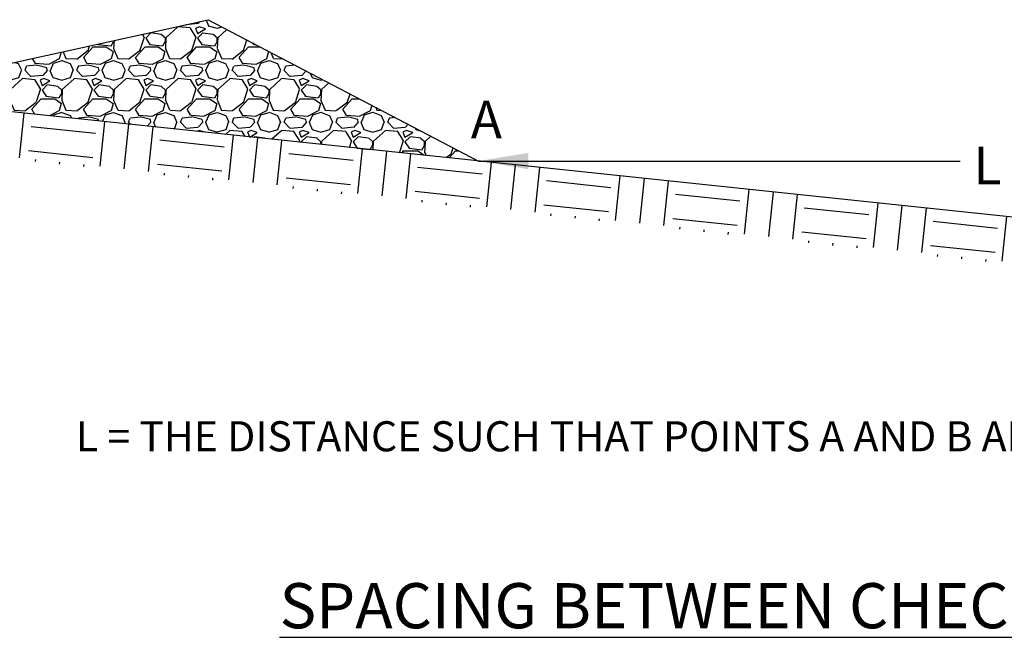
# Model space of a CAD drawing. Units: feet. Extents: x -22 to 221, y -10 to 158.
# Drawn here: x 120 to 168, y 45 to 75 of the extents above; entities that cross this region are included whole.
import ezdxf

# ---------------------------------------------------------------- set-up
doc = ezdxf.new("R2010")
doc.units = ezdxf.units.FT
doc.header["$MEASUREMENT"] = 0
doc.layers.add('DDINSERT', color=255, linetype='Continuous')
doc.layers.add('dim', color=1, linetype='Continuous')
doc.styles.get("Standard").update_dxf_attribs({"font": 'ARIAL.TTF'})
doc.dimstyles.get("Standard").update_dxf_attribs({"dimscale": 0, "dimtxt": 0.09, "dimasz": 0.18, "dimexe": 0.18, "dimexo": 0.0625, "dimgap": 0.09, "dimtad": 0, "dimtih": 1, "dimtoh": 1, "dimdec": 4, "dimzin": 0, "dimdsep": 46, "dimlunit": 3, "dimtxsty": 'Standard', "dimcen": 0.09, "dimadec": 0, "dimazin": 0, "dimtfac": 1, "dimtdec": 4, "dimtofl": 0, "dimtmove": 2, "dimatfit": 2, "dimfxl": 1, "dimtolj": 1, "dimtzin": 0, "dimarcsym": 0})

msp = doc.modelspace()

# ---------------------------------------------------------------- hatches: boundary and pattern name
at = {"layer": 'DDINSERT'}
h = msp.add_hatch(dxfattribs=at)
h.set_pattern_fill('GRAVEL', color=0, scale=2.5, style=0)
h.set_pattern_definition([(228.0128, (-48.51987, -90.0298), (-19.99999558, -22.50000335), [0.33634, -33.29772]), (184.9697, (-48.74487, -90.27981), (30.00000263, 2.499978268), [0.57717, -57.139812]), (132.5104, (-49.31987, -90.3298), (24.9999768, -27.500021685), [0.40697, -40.29008]), (267.2737, (-50.29487, -90.95481), (2.499990044, 50.00000074), [0.525595, -52.033895]), (292.8337, (-50.31987, -91.47981), (-12.500024764, 29.99999103), [0.515387, -51.023433]), (357.2737, (-50.11987, -91.95481), (-50.00000074, 2.499990044), [0.525595, -52.033895]), (37.6942, (-49.594865, -91.97981), (-32.500018364, -24.999976013), [0.695073, -68.812123]), (72.2553, (-49.04487, -91.55481), (17.500026907, 54.999990578), [0.65622, -64.965803]), (121.4296, (-48.84487, -90.92981), (-20.000020585, 32.49998759), [0.527375, -52.210183]), (175.2364, (-49.11987, -90.4798), (27.50000237, -2.49997883), [0.60208, -29.501907]), (222.3974, (-49.719865, -90.42981), (-30.000018378, -27.499980205), [0.77862, -77.083438]), (138.8141, (-47.81987, -90.9798), (-17.50000737, 14.99999328), [0.265753, -26.30961]), (171.4692, (-48.01987, -90.80481), (32.49999571, -5.000019775), [0.505592, -50.053777]), (225, (-48.5199, -90.7298), (-3e-16, -2.500001), [0.353553, -3.18198]), (203.1986, (-48.69487, -90.4298), (12.49999933, 5.0000033), [0.190395, -18.849038]), (291.8014, (-48.86987, -90.5048), (-2.4999998, 7.5000007), [0.269257, -13.193655]), (30.9638, (-48.76987, -90.7548), (7.49999506, 5.0000062), [0.437322, -14.140057]), (161.5651, (-48.3949, -90.5298), (5.000001, -2.499996), [0.316228, -7.589467]), (16.3895, (-50.31987, -90.5048), (25.000005496, 7.499981775), [0.443, -43.857112]), (70.3462, (-49.89487, -90.3798), (-9.99998812, -27.50000534), [0.371652, -36.79352]), (293.1986, (-48.39487, -90.0298), (-5.0000033, 12.49999933), [0.380788, -18.658645]), (343.6105, (-48.24487, -90.3798), (-25.000005496, 7.499981775), [0.443, -43.857112]), (339.444, (-50.31987, -92.0548), (-12.5000046, 4.99999), [0.4272, -20.93281]), (294.7751, (-49.91987, -92.2048), (-12.49998047, 27.50000855), [0.357945, -35.436607]), (66.8014, (-48.36987, -92.5298), (5.0000033, 12.49999933), [0.380788, -18.658645]), (17.354, (-48.21987, -92.1798), (-32.50000505, -9.99998626), [0.419077, -41.48856]), (69.444, (-49.59487, -92.5298), (-4.99999, -12.5000046), [0.2136, -21.14641]), (101.3099, (-48.51987, -92.5298), (-2.4999941, 10.0000019), [0.127475, -12.620072]), (165.9638, (-48.54487, -92.4048), (7.5000014, -2.4999951), [0.515387, -9.792375]), (186.009, (-49.04487, -92.27981), (24.99999938, 2.499998294), [0.477625, -47.284807]), (303.6901, (-48.7699, -90.9798), (-2.5000033, 4.9999989), [0.360555, -8.653322]), (353.1572, (-48.56987, -91.27981), (42.499998414, -5.000019995), [0.629485, -62.318908]), (60.9454, (-47.94487, -91.3548), (-10.00000007, -17.50000096), [0.25739, -25.481685]), (90, (-47.8199, -91.1298), (-2.5, 2.5), [0.15, -2.35]), (120.2564, (-49.09487, -92.2048), (9.99998722, -17.50000614), [0.34731, -34.3838]), (48.0128, (-49.26987, -91.9048), (19.99999558, 22.50000335), [0.67268, -32.96138]), (0, (-48.8199, -91.4048), (2.5, 2.5), [0.65, -1.85]), (325.3048, (-48.16987, -91.4048), (-24.99998565, 17.50002152), [0.395285, -39.133185]), (254.0546, (-47.84487, -91.6298), (-2.4999997, -10.0000003), [0.364005, -17.83627]), (207.646, (-47.94487, -91.97981), (-47.49998952, -25.000019283), [0.592662, -58.673685]), (175.4261, (-48.46987, -92.25481), (-32.500001396, 2.499987003), [0.626997, -62.072685])])
h.paths.add_polyline_path([(142.299, 68.112), (129.255, 74.928), (112.54, 71.239)])
h = msp.add_hatch(dxfattribs=at)
h.set_pattern_fill('EARTH', color=0, scale=12.5, angle=354, style=0)
h.set_pattern_definition([(354, (-50.32, -92.5298), (3.434532, 2.78123), [3.125, -3.125]), (354, (-50.1974, -91.3644), (3.434532, 2.78123), [3.125, -3.125]), (354, (-50.075, -90.199), (3.434532, 2.78123), [3.125, -3.125]), (84, (-49.6456, -89.8512), (-2.78123, 3.434532), [3.125, -3.125]), (84, (-48.48, -89.9737), (-2.78123, 3.434532), [3.125, -3.125]), (84, (-47.3146, -90.0962), (-2.78123, 3.434532), [3.125, -3.125])])
h.paths.add_polyline_path([(210.573, 58.668), (210.573, 60.936), (109.434, 71.566), (109.434, 69.298)])

# ---------------------------------------------------------------- linework, layer by layer
at = {"layer": 'DDINSERT', "color": 0}
for p, q in [((112.54, 71.239), (129.255, 74.928)), ((129.255, 74.928), (142.299, 68.112))]:
    msp.add_line(p, q, dxfattribs=at)
msp.add_lwpolyline([(211.585, 60.829), (109.085, 71.603)], dxfattribs=at)

# ---------------------------------------------------------------- texts
at = {"layer": 'dim', "color": 7}
for s, height, p in [('A', 1.813, (141.922, 69.203)), ('L', 1.813, (166.171, 66.988)), ('L = THE DISTANCE SUCH THAT POINTS A AND B ARE OF EQUAL ELEVATION', 1.45051, (122.876, 54.116))]:
    msp.add_text(s, height=height, dxfattribs=at).set_placement(p)
at = {"layer": 'dim', "color": 7, "insert": (155.584, 46.672), "char_height": 2.17577, "attachment_point": 5}
msp.add_mtext('{\\LSPACING BETWEEN CHECK DAMS}', dxfattribs=at)

# ---------------------------------------------------------------- leaders
at = {"layer": 'DDINSERT', "color": 0}
msp.add_leader([(142.299, 68.112), (165.524, 68.112)], dimstyle='Standard', override={"dimscale": 40, "dimasz": 0.06, "dimgap": 0.09, "dimtad": 0}, dxfattribs=at)

doc.saveas('drawing.dxf')
